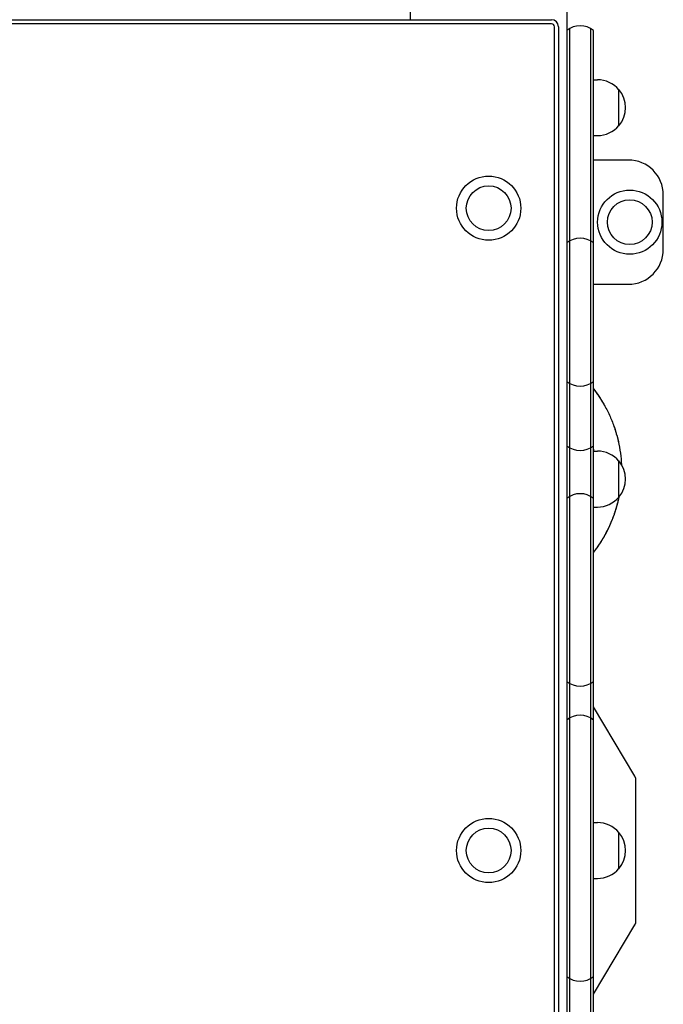
# Model space of a CAD drawing. Units: millimetres. Extents: x -2040 to 2040, y -2642 to 2642.
# Drawn here: x 78 to 539, y -110 to 595 of the extents above; entities that cross this region are included whole.
import ezdxf

# ---------------------------------------------------------------- set-up
doc = ezdxf.new("R2010")
doc.units = ezdxf.units.MM
doc.header["$LTSCALE"] = 20
doc.layers.add('2d', color=230, linetype='Continuous')

msp = doc.modelspace()

# ---------------------------------------------------------------- linework, layer by layer
at = {"layer": '2d'}
for p, q in [((358, 595), (358, 1037.75)), ((470, 781.79), (470, -659.89)), ((-459, 595), (459, 595)), ((459, 592.07), (-459, 592.07)), ((461.07, -590), (461.07, 590)), ((464, 590), (464, -590)), ((472, -588.65), (472, 588.66)), ((487, 588.66), (487, -588.65)), ((489, -587.27), (489, 587.28)), ((489, 552), (491.8, 552)), ((507.12, 519), (507.12, 545)), ((489, 512), (491.8, 512)), ((514, 494.5), (489, 494.5)), ((539, 430.5), (539, 469.5)), ((489, 405.5), (514, 405.5)), ((489, 286), (491.8, 286)), ((507.13, 253), (507.13, 279)), ((489, 246), (491.8, 246)), ((518.71, 53.17), (489, 102.95)), ((519, 52.16), (519, -52.16)), ((489, 20), (491.8, 20)), ((507.12, -13), (507.12, 13)), ((489, -20), (491.8, -20)), ((489, -102.95), (518.71, -53.17))]:
    msp.add_line(p, q, dxfattribs=at)
for centre, radius in [((414, 460), 23), ((414, 460), 16), ((515, 450), 23), ((515, 450), 16), ((414, 0), 23), ((414, 0), 16)]:
    msp.add_circle(centre, radius, dxfattribs=at)
for centre, radius, start, end in [((459, 590), 5, 0, 90), ((459, 590), 2.07, 0, 90), ((479.5, 575.67), 15, 50.70352, 129.29646), ((491.8, 532), 20, 39.97849, 90), ((491.92, 532), 20, 319.4584, 40.5416), ((491.8, 532), 20, 270, 320.02151), ((514, 469.5), 25, 0, 90), ((479.5, 423.53), 15, 50.70352, 129.29646), ((514, 430.5), 25, 270, 360), ((479.5, 347.55), 15, 230.70352, 309.29648), ((479.5, 301.54), 15, 230.70352, 309.29648), ((491.8, 266), 20, 39.97849, 90), ((491.93, 266), 20, 319.4584, 40.5416), ((479.5, 240.54), 15, 50.70352, 129.29646), ((491.8, 266), 20, 270, 320.02151), ((479.5, 132.74), 15, 230.70352, 309.29648), ((479.5, 81.85), 15, 50.70352, 129.29646), ((491.8, 0), 20, 39.97849, 90), ((491.92, 0), 20, 319.4584, 40.5416), ((491.8, 0), 20, 270, 320.02151), ((479.5, -78.64), 15, 230.70352, 309.29648)]:
    msp.add_arc(centre, radius, start, end, dxfattribs=at)
for points, knots in [([(489, 330.68), (490.34, 328.95), (491.63, 327.18), (494.48, 322.93), (496.01, 320.43), (498.85, 315.26), (500.15, 312.59), (502.47, 307.19), (503.5, 304.46), (505.31, 298.89), (506.1, 296.05), (507.4, 290.3), (507.91, 287.4), (508.64, 281.81), (508.88, 279.11), (509, 276.41)], [161.553931, 161.553931, 161.553931, 161.553931, 168.117389, 168.117389, 176.924597, 176.924597, 185.824378, 185.824378, 194.564459, 194.564459, 203.410293, 203.410293, 212.239228, 212.239228, 220.346883, 220.346883, 220.346883, 220.346883]), ([(489.88, 329.53), (490.58, 328.6), (491.27, 327.65), (493.62, 324.28), (495.2, 321.79), (496.79, 319), (496.92, 318.76), (497.05, 318.53)], [3768.991001, 3768.991001, 3768.991001, 3768.991001, 3772.495132, 3772.495132, 3781.33076, 3781.33076, 3782.131275, 3782.131275, 3782.131275, 3782.131275]), ([(492.08, 326.48), (493.48, 324.47), (494.8, 322.4), (496.38, 319.71), (496.71, 319.14), (497.03, 318.57)], [3173.612295, 3173.612295, 3173.612295, 3173.612295, 3180.971734, 3180.971734, 3182.951758, 3182.951758, 3182.951758, 3182.951758]), ([(504.21, 302.26), (505.04, 299.78), (505.76, 297.26), (507.03, 292.09), (507.55, 289.43), (507.97, 286.75)], [3799.932974, 3799.932974, 3799.932974, 3799.932974, 3807.784857, 3807.784857, 3815.914402, 3815.914402, 3815.914402, 3815.914402]), ([(507.15, 253.03), (506.91, 251.83), (506.64, 250.63), (505.65, 246.6), (504.82, 243.79), (502.9, 238.24), (501.81, 235.5), (499.38, 230.15), (498.04, 227.52), (495.13, 222.42), (493.55, 219.92), (490.94, 216.2), (489.99, 214.91), (489, 213.64)], [243.859675, 243.859675, 243.859675, 243.859675, 247.54836, 247.54836, 256.316578, 256.316578, 265.154467, 265.154467, 273.963339, 273.963339, 282.796749, 282.796749, 287.606945, 287.606945, 287.606945, 287.606945]), ([(507.16, 253.03), (506.85, 251.53), (506.5, 250.02), (505.39, 245.71), (504.54, 242.91), (502.57, 237.39), (501.45, 234.67), (498.98, 229.34), (497.62, 226.73), (494.66, 221.66), (493.06, 219.19), (490.59, 215.73), (489.81, 214.68), (489, 213.64)], [843.122591, 843.122591, 843.122591, 843.122591, 847.747242, 847.747242, 856.503253, 856.503253, 865.336817, 865.336817, 874.138846, 874.138846, 882.958547, 882.958547, 886.890361, 886.890361, 886.890361, 886.890361]), ([(505.95, 247.88), (505.58, 246.49), (505.18, 245.11), (503.88, 240.92), (502.87, 238.16), (500.6, 232.73), (499.34, 230.07), (497.89, 227.34), (497.82, 227.2), (497.74, 227.06)], [3256.073996, 3256.073996, 3256.073996, 3256.073996, 3260.405677, 3260.405677, 3269.25893, 3269.25893, 3278.104109, 3278.104109, 3278.577248, 3278.577248, 3278.577248, 3278.577248]), ([(494.78, 221.94), (494.36, 221.26), (493.92, 220.58), (492.07, 217.76), (490.58, 215.66), (489, 213.64)], [3284.522436, 3284.522436, 3284.522436, 3284.522436, 3286.9437, 3286.9437, 3294.687385, 3294.687385, 3294.687385, 3294.687385])]:
    msp.add_open_spline(points, degree=3, knots=knots, dxfattribs=at)
for points in [[(489, 330.68), (489.48, 330.05), (489.96, 329.43), (490.43, 328.79)], [(503.55, 304.17), (504.18, 302.43), (504.75, 300.67), (505.26, 298.89)], [(489.33, 286), (489.23, 286.57), (489.12, 287.14), (489, 287.71)], [(489.33, 286), (489.23, 286.57), (489.12, 287.14), (489, 287.71)], [(489.33, 286), (489.23, 286.57), (489.12, 287.13), (489, 287.69)], [(508.98, 276.96), (508.98, 276.78), (508.99, 276.6), (509, 276.41)], [(508.98, 276.96), (508.98, 276.78), (508.99, 276.6), (509, 276.41)], [(506.09, 248.44), (505.94, 247.84), (505.78, 247.24), (505.61, 246.64)]]:
    msp.add_open_spline(points, degree=3, dxfattribs=at)
for points in [[(519, 52.16), (519, 52.5), (518.9, 52.84), (518.71, 53.17)], [(518.71, -53.17), (518.9, -52.84), (519, -52.5), (519, -52.16)]]:
    msp.add_rational_spline(points, [1, 0.991792227063, 0.991792227063, 1], degree=3, dxfattribs=at)

doc.saveas('drawing.dxf')
